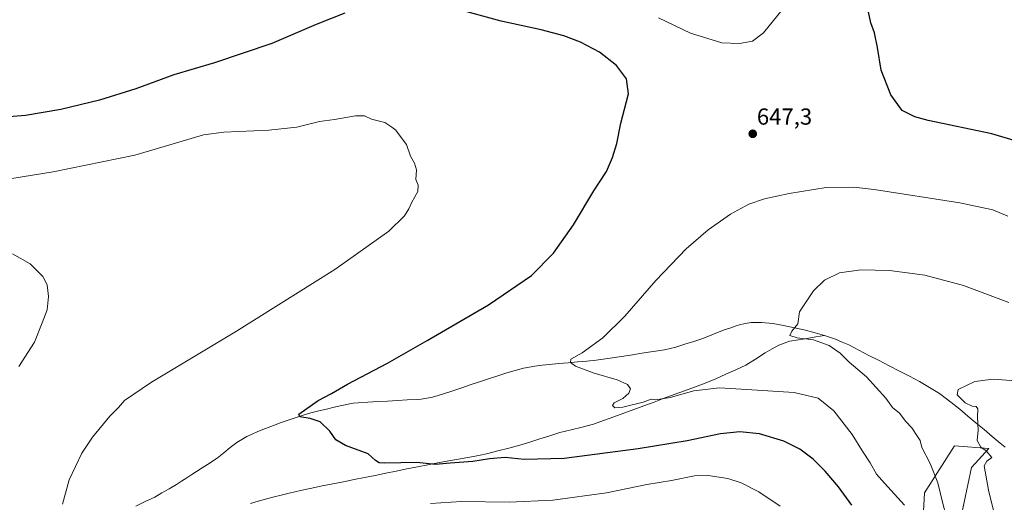
# Model space of a CAD drawing. Units: metres. Extents: x 628001 to 631458, y 4724989 to 4727367.
# Drawn here: x 630685 to 631109, y 4725751 to 4725959 of the extents above; entities that cross this region are included whole.
import ezdxf
from ezdxf.enums import TextEntityAlignment as Align

# ---------------------------------------------------------------- set-up
doc = ezdxf.new("R2010")
doc.units = ezdxf.units.M
doc.header["$MEASUREMENT"] = 0
for name, color, linetype, lineweight in [('Carátula', 7, 'Continuous', 5), ('Corriente natural lineal', 142, 'Continuous', 13), ('Cultivos herbáceos CxS', 92, 'Continuous', 0), ('Curva de nivel maestra', 36, 'Continuous', 30), ('Curva de nivel normal', 36, 'Continuous', 0), ('Matorral CxS', 135, 'Continuous', 0), ('Punto de cota en terreno', 7, 'Continuous', 0), ('Rótulo de punto de cota en terreno', 19, 'Continuous', 0)]:
    doc.layers.add(name, color=color, linetype=linetype, lineweight=lineweight)
doc.styles.add('Arial', font='txt', dxfattribs={"height": 0.2})

# ---------------------------------------------------------------- blocks, each defined once
blk = doc.blocks.new('*U150')
at = {"layer": 'Cultivos herbáceos CxS', "color": 92, "linetype": 'Continuous', "lineweight": 0}
blk.add_polyline3d([(631090.5919, 4725743.2435, 637.5011), (631095.3593, 4725765.7231, 635.1668), (631102.8483, 4725773.8983, 634.685), (631088.0315, 4725775.0273, 635.6782), (631075.0261, 4725754.7965, 640.854), (631073.5805, 4725728.7859, 643.3693)], dxfattribs=at)
blk = doc.blocks.new('*U172')
at = {"layer": 'Curva de nivel normal', "color": 36, "linetype": 'Continuous', "lineweight": 0}
blk.add_polyline3d([(631111.47, 4725836.88, 640), (631091.87, 4725844.22, 640), (631075.28, 4725848.69, 640), (631060, 4725850.64, 640), (631047.66, 4725850.98, 640), (631038.39, 4725849.62, 640), (631031.93, 4725846.47, 640), (631027.21, 4725841.96, 640), (631021.18, 4725832.89, 640), (631020.42, 4725827.61, 640), (631017.88, 4725824.48, 640), (631017.04, 4725822.61, 640), (631020.2, 4725821.65, 640), (631027.2, 4725820.71, 640), (631033.99, 4725818.34, 640), (631038.72, 4725815.06, 640), (631042.65, 4725811.12, 640), (631050.12, 4725804.8, 640), (631058.46, 4725795.62, 640), (631061.32, 4725791.56, 640), (631064.25, 4725789.05, 640), (631066.99, 4725785.53, 640), (631069.57, 4725782.86, 640), (631072, 4725779.06, 640), (631073.24, 4725777.32, 640), (631073.94, 4725774.35, 640), (631077.45, 4725767.39, 640), (631080.86, 4725759.03, 640), (631082.77, 4725750.7, 640), (631085.98, 4725738.71, 640)], dxfattribs=at)
blk = doc.blocks.new('*U174')
at = {"layer": 'Curva de nivel normal', "color": 36, "linetype": 'Continuous', "lineweight": 0}
for points in [[(631013.66, 4725963.13, 645), (631005.6, 4725953.13, 645), (631000.87, 4725949.62, 645), (630995.37, 4725948.53, 645), (630987.64, 4725948.92, 645), (630974.14, 4725952.99, 645), (630960.44, 4725959.7, 645)], [(631066.44, 4725749.44, 645), (631057.78, 4725758.93, 645), (631054.32, 4725762.8, 645), (631051.62, 4725767.7, 645), (631048.28, 4725772.7, 645), (631043.86, 4725779.94, 645), (631036, 4725790.16, 645), (631029.2, 4725795.56, 645), (631018.92, 4725798.07, 645), (630998.35, 4725799.28, 645), (630986.66, 4725800.1, 645), (630975.58, 4725798.8, 645), (630965.37, 4725795.92, 645), (630959.27, 4725794.81, 645), (630957.21, 4725795.1, 645), (630953.7, 4725793.92, 645), (630945.04, 4725791.68, 645), (630941.51, 4725791.45, 645), (630940.49, 4725792.36, 645), (630941.28, 4725793.58, 645), (630944.99, 4725795.48, 645), (630947.61, 4725797.81, 645), (630948.24, 4725799.56, 645), (630947, 4725801.5, 645), (630942.58, 4725803.51, 645), (630932.6, 4725806.31, 645), (630924.59, 4725809.44, 645), (630922.45, 4725811.02, 645), (630922.62, 4725812.39, 645), (630927.4, 4725815.2, 645), (630936.34, 4725821.64, 645), (630945.82, 4725831.01, 645), (630959.27, 4725846.33, 645), (630972.37, 4725859.96, 645), (630981.78, 4725868.18, 645), (630991.4, 4725874.94, 645), (630999.3, 4725879.32, 645), (631006.08, 4725881.64, 645), (631016.7, 4725883.92, 645), (631032.7, 4725886.5, 645), (631044.46, 4725886.59, 645), (631053.37, 4725885.62, 645), (631090.27, 4725879.83, 645), (631104.51, 4725876.81, 645), (631111.04, 4725874.07, 645)]]:
    blk.add_polyline3d(points, dxfattribs=at)
blk = doc.blocks.new('*U183')
at = {"layer": 'Curva de nivel normal', "color": 36, "linetype": 'Continuous', "lineweight": 0}
blk.add_polyline3d([(631114.37, 4725803.13, 635), (631104.61, 4725803.75, 635), (631096.77, 4725802.85, 635), (631089.66, 4725799.28, 635), (631089.15, 4725797.04, 635), (631092.62, 4725793.58, 635), (631095.66, 4725792.19, 635), (631097.28, 4725792.01, 635), (631098.02, 4725790.96, 635), (631097.96, 4725787.35, 635), (631098.21, 4725781.8, 635), (631097.74, 4725777.39, 635), (631099.33, 4725774.5, 635), (631101.7, 4725772.89, 635), (631104.04, 4725769.99, 635), (631101.89, 4725768.47, 635), (631100.79, 4725766.39, 635), (631102.69, 4725755.94, 635), (631108.1, 4725733.8, 635), (631118.67, 4725683.15, 635)], dxfattribs=at)
blk = doc.blocks.new('*U189')
at = {"layer": 'Curva de nivel normal', "color": 36, "linetype": 'Continuous', "lineweight": 0}
for points in [[(630667.16, 4725888.11, 655), (630699.33, 4725893.16, 655), (630734.5, 4725900.45, 655), (630753.6, 4725906.06, 655), (630764.19, 4725909.22, 655), (630772.99, 4725910.32, 655), (630792.33, 4725911.22, 655), (630804.44, 4725912.54, 655), (630814.14, 4725914.9, 655), (630820.69, 4725915.86, 655), (630829.72, 4725917.43, 655), (630833.54, 4725917.37, 655), (630836.65, 4725915.94, 655), (630842.42, 4725914.47, 655), (630845.36, 4725912.54, 655), (630847.13, 4725911.26, 655), (630848.6, 4725909.12, 655), (630851.77, 4725905.08, 655), (630853.4, 4725899.92, 655), (630855.18, 4725896.96, 655), (630856.05, 4725894.1, 655), (630855.67, 4725889.96, 655), (630856.68, 4725887.45, 655), (630856.62, 4725884.78, 655), (630853.96, 4725880.12, 655), (630852.77, 4725877.33, 655), (630850.91, 4725874.3, 655), (630844.1, 4725867.66, 655), (630820.77, 4725851.12, 655), (630778.42, 4725824.45, 655), (630741.78, 4725802.56, 655), (630730.17, 4725794.54, 655), (630727.48, 4725791.56, 655), (630723.79, 4725787.78, 655), (630716.32, 4725778.78, 655), (630711.78, 4725771.83, 655), (630706.31, 4725760.29, 655), (630703.43, 4725749.82, 655)], [(630862.11, 4725750.2, 655), (630875.46, 4725750.95, 655), (630895.96, 4725750.68, 655), (630914.76, 4725751.54, 655), (630937.88, 4725754.77, 655), (630955.36, 4725758.33, 655), (630965.95, 4725760.01, 655), (630975.89, 4725762.09, 655), (630981.79, 4725762.28, 655), (630990.22, 4725760.89, 655), (630996.04, 4725759.12, 655), (631003.65, 4725755.18, 655), (631012.82, 4725749.02, 655)]]:
    blk.add_polyline3d(points, dxfattribs=at)
blk = doc.blocks.new('5PATER')
at = {"layer": 'Carátula', "linetype": 'Continuous', "lineweight": 5}
h = blk.add_hatch(color=250, dxfattribs=at)
edge = h.paths.add_edge_path()
edge.add_ellipse((0, 0.01), major_axis=(-1.33, -1.34), ratio=0.999422, start_angle=0, end_angle=360)

msp = doc.modelspace()

# ---------------------------------------------------------------- linework, layer by layer
at = {"layer": 'Corriente natural lineal', "color": 142, "linetype": 'Continuous', "lineweight": 13}
for points in [[(630734.96, 4725749.06, 653.44), (630739.06, 4725750.99, 653.22), (630743.17, 4725752.92, 653.04), (630746.28, 4725754.73, 652.87), (630749.38, 4725756.55, 652.66), (630752.49, 4725758.36, 652.45), (630754.75, 4725759.78, 652.36), (630757.01, 4725761.19, 652.21), (630759.08, 4725762.6, 652.08), (630761.14, 4725764.01, 651.97), (630763.56, 4725765.48, 651.86), (630765.97, 4725766.94, 651.7), (630770.1, 4725769.74, 651.55), (630772.9, 4725771.99, 651.35), (630775.7, 4725774.24, 651.24), (630778.5, 4725776.49, 651.13), (630782.83, 4725778.99, 650.93), (630785.23, 4725780.09, 650.89), (630787.62, 4725781.18, 650.8), (630790.97, 4725782.48, 650.6), (630794.32, 4725783.79, 650.45), (630797.67, 4725785.09, 650.38), (630802.41, 4725786.68, 650.1), (630807.14, 4725788.26, 649.82), (630810.53, 4725789.2, 649.8), (630813.92, 4725790.13, 649.75), (630817.24, 4725790.9, 649.63), (630820.56, 4725791.66, 649.39), (630823.88, 4725792.43, 649.16), (630828.78, 4725793.38, 648.85), (630830.81, 4725793.63, 648.76), (630835.06, 4725793.87, 648.71), (630839.31, 4725794.1, 648.56), (630843.56, 4725794.34, 648.37), (630847.8, 4725794.58, 648.2), (630852.05, 4725794.81, 648.04), (630856.3, 4725795.05, 647.89), (630858, 4725795.21, 647.83), (630862.91, 4725796.07, 647.56), (630865.32, 4725796.75, 647.35), (630867.73, 4725797.42, 647.16), (630871.69, 4725798.75, 646.98), (630875.64, 4725800.08, 646.91), (630879.6, 4725801.42, 646.76), (630883.55, 4725802.75, 646.53), (630887.51, 4725804.08, 646.34), (630891.46, 4725805.41, 646.26), (630895.03, 4725806.45, 646.08), (630898.6, 4725807.48, 645.86), (630902.17, 4725808.52, 645.64), (630907.08, 4725809.43, 645.57), (630910.25, 4725809.78, 645.46), (630913.41, 4725810.13, 645.35), (630917.44, 4725810.49, 645.21), (630921.47, 4725810.85, 645.05), (630925.49, 4725811.2, 644.89), (630929.52, 4725811.56, 644.72), (630933.55, 4725811.92, 644.45), (630938.46, 4725812.68, 644.03), (630943.36, 4725813.44, 643.72), (630948.27, 4725814.21, 643.59), (630953.17, 4725814.97, 643.43), (630958.08, 4725815.73, 643.26), (630962.98, 4725816.49, 643.16), (630967.85, 4725817.62, 642.99), (630971.73, 4725818.86, 642.8), (630975.6, 4725820.1, 642.69), (630979.48, 4725821.34, 642.49), (630984.12, 4725823.17, 642.38), (630988.76, 4725825, 642.15), (630991.12, 4725825.85, 642), (630993.48, 4725826.69, 641.85), (630995.32, 4725827.26, 641.75), (630997.8, 4725827.74, 641.61), (631000.28, 4725828.21, 641.46), (631004.73, 4725828.27, 641.2), (631009.63, 4725827.77, 640.95), (631014.31, 4725826.88, 640.49), (631018.99, 4725825.98, 639.96), (631023.81, 4725824.86, 639.63), (631027.89, 4725823.72, 639.35), (631031.97, 4725822.58, 639.12)], [(630784.48, 4725750.16, 652.96), (630787.69, 4725751.09, 652.87), (630790.89, 4725752.01, 652.8), (630794.1, 4725752.94, 652.67), (630797.64, 4725753.81, 652.54), (630801.17, 4725754.67, 652.33), (630806.02, 4725755.73, 652.1), (630810.87, 4725756.79, 651.97), (630815.42, 4725757.71, 651.81), (630819.98, 4725758.63, 651.57), (630824.53, 4725759.55, 651.71), (630829.09, 4725760.47, 651.72), (630833.64, 4725761.39, 651.48), (630838.2, 4725762.3, 651.23), (630842.75, 4725763.22, 650.86), (630847.31, 4725764.14, 650.63), (630851.86, 4725765.06, 650.42), (630856.42, 4725765.98, 650.35), (630860.97, 4725766.9, 650.11), (630865.89, 4725767.77, 649.9), (630870.81, 4725768.65, 649.48), (630875.73, 4725769.52, 649.5), (630880.65, 4725770.39, 649.24), (630883.45, 4725770.98, 649.22), (630886.25, 4725771.57, 649.27), (630891.03, 4725772.82, 649.02), (630895.8, 4725774.06, 648.61), (630900.58, 4725775.31, 648.54), (630904.9, 4725776.67, 648.4), (630909.22, 4725778.03, 648), (630913.54, 4725779.39, 647.84), (630917.86, 4725780.75, 647.8), (630922.69, 4725781.95, 647.53), (630927.52, 4725783.15, 647.08), (630932.35, 4725784.35, 646.84), (630936.7, 4725785.95, 646.91), (630941.05, 4725787.54, 646.1), (630945.41, 4725789.14, 645.61), (630949.76, 4725790.73, 645.47), (630954.11, 4725792.33, 645.29), (630958.46, 4725793.92, 644.97), (630962.81, 4725795.52, 644.9), (630967.17, 4725797.11, 644.73), (630971.52, 4725798.71, 644.71), (630975.87, 4725800.3, 644.63), (630980.51, 4725802.13, 644.34), (630985.14, 4725803.95, 643.84), (630989.42, 4725805.91, 643.74), (630993.7, 4725807.86, 643.49), (630997.98, 4725809.82, 643.15), (631002.26, 4725812.36, 642.78), (631006.42, 4725815.13, 641.86), (631009.33, 4725816.81, 641.25), (631012.24, 4725818.49, 640.48), (631016.91, 4725820.19, 640.49), (631020.68, 4725820.79, 640.43), (631024.44, 4725821.39, 640.17), (631028.21, 4725821.98, 639.73), (631031.97, 4725822.58, 639.12)], [(631031.97, 4725822.58, 639.12), (631036.71, 4725821.01, 639.1), (631039.56, 4725819.8, 638.85), (631042.41, 4725818.58, 638.44), (631046.77, 4725816.32, 638.15), (631051.13, 4725814.06, 637.61), (631055.49, 4725811.8, 637.31), (631059.86, 4725809.54, 637.08), (631064.22, 4725807.28, 637.05), (631068.58, 4725805.02, 636.94), (631072.94, 4725802.76, 636.61), (631077.27, 4725800.26, 636.12), (631079.38, 4725798.91, 636.02), (631081.49, 4725797.55, 635.96), (631083.98, 4725795.73, 635.69), (631086.47, 4725793.9, 635.7), (631090.37, 4725790.78, 635.58), (631093.82, 4725787.86, 635.45), (631097.27, 4725784.95, 635.08), (631100.73, 4725782.03, 634.65), (631104.18, 4725779.12, 634.51), (631107.63, 4725776.2, 634.45), (631109.89, 4725774.43, 634.34)]]:
    msp.add_polyline3d(points, dxfattribs=at)
at = {"layer": 'Cultivos herbáceos CxS', "color": 92, "linetype": 'Continuous', "lineweight": 0}
msp.add_polyline3d([(631090.59, 4725743.24, 637.5), (631095.36, 4725765.72, 635.17), (631102.85, 4725773.9, 634.69), (631088.03, 4725775.03, 635.68), (631075.03, 4725754.8, 640.85), (631073.58, 4725728.79, 643.37)], dxfattribs=at)
at = {"layer": 'Curva de nivel maestra', "color": 36, "linetype": 'Continuous', "lineweight": 30}
for points in [[(631043.75, 4725749.43, 650), (631037.92, 4725757.32, 650), (631032.28, 4725764.03, 650), (631027.08, 4725769.24, 650), (631021.35, 4725773.65, 650), (631014.37, 4725776.98, 650), (631003.99, 4725780.15, 650), (630995.4, 4725781.03, 650), (630987.16, 4725780.24, 650), (630972.67, 4725777.2, 650), (630951.64, 4725773.72, 650), (630919.7, 4725769.55, 650), (630902.51, 4725769.12, 650), (630894.31, 4725770.01, 650), (630887.51, 4725769.49, 650), (630880.36, 4725768.24, 650), (630870.53, 4725767.49, 650), (630864.18, 4725766.97, 650), (630856.11, 4725767.83, 650), (630842.32, 4725767.59, 650), (630839.88, 4725767.72, 650), (630838.31, 4725768.69, 650), (630835.2, 4725771.62, 650), (630825.42, 4725775.18, 650), (630821.26, 4725777.68, 650), (630818.59, 4725781.35, 650), (630814.44, 4725785.44, 650), (630810.12, 4725786.88, 650), (630805.77, 4725787.6, 650), (630805.29, 4725788.68, 650), (630813.68, 4725794.63, 650), (630819.36, 4725797.64, 650), (630826.32, 4725801.62, 650), (630843.54, 4725810.65, 650), (630860.66, 4725820.52, 650), (630887.03, 4725835.87, 650), (630905.62, 4725848.55, 650), (630915.09, 4725858.09, 650), (630923.75, 4725870.34, 650), (630932.55, 4725885, 650), (630937.88, 4725893.34, 650), (630940.57, 4725899.45, 650), (630942.34, 4725905.45, 650), (630944.15, 4725914.23, 650), (630947.42, 4725926.93, 650), (630946.59, 4725933.28, 650), (630942.28, 4725939.03, 650), (630934.96, 4725944.87, 650), (630926.8, 4725949.16, 650), (630919.53, 4725951.91, 650), (630909.79, 4725954.42, 650), (630892.6, 4725958.17, 650), (630872.57, 4725963.67, 650)], [(630825.13, 4725961.6, 650), (630812.76, 4725956.72, 650), (630793.68, 4725948.54, 650), (630768.98, 4725940.3, 650), (630751.39, 4725935, 650), (630735.06, 4725929.09, 650), (630719.37, 4725924.14, 650), (630702.6, 4725920.04, 650), (630687.38, 4725917.55, 650), (630667.79, 4725916, 650), (630654.21, 4725916.34, 650), (630636.74, 4725918.51, 650), (630622, 4725922.76, 650), (630618.75, 4725924.51, 650), (630613.71, 4725929.14, 650), (630606.48, 4725938.95, 650), (630600.61, 4725945.54, 650), (630591.24, 4725951.86, 650), (630575.99, 4725958.97, 650)], [(631115.2, 4725906.31, 650), (631104.04, 4725909.65, 650), (631076.67, 4725915.4, 650), (631070.88, 4725916.95, 650), (631065.42, 4725919.74, 650), (631060.49, 4725926.41, 650), (631056.36, 4725937.12, 650), (631054.79, 4725946.79, 650), (631053.5, 4725953.13, 650), (631051.96, 4725957.46, 650), (631050.88, 4725962.21, 650)]]:
    msp.add_polyline3d(points, dxfattribs=at)
at = {"layer": 'Curva de nivel normal', "color": 36, "linetype": 'Continuous', "lineweight": 0}
msp.add_polyline3d([(630684.52, 4725809.28, 660), (630691.35, 4725819.76, 660), (630694.63, 4725828.11, 660), (630696.74, 4725833.7, 660), (630697.33, 4725839.48, 660), (630696.72, 4725844.44, 660), (630694.89, 4725848.1, 660), (630689.38, 4725853.56, 660), (630681.76, 4725857.87, 660)], dxfattribs=at)
at = {"layer": 'Matorral CxS', "color": 135, "linetype": 'Continuous', "lineweight": 0}
for points in [[(631073.58, 4725728.79, 643.37), (631075.03, 4725754.8, 640.85), (631088.03, 4725775.03, 635.68), (631102.85, 4725773.9, 634.69), (631095.36, 4725765.72, 635.17), (631090.59, 4725743.24, 637.5)], [(631090.59, 4725743.24, 637.5), (631095.36, 4725765.72, 635.17), (631102.85, 4725773.9, 634.69), (631088.03, 4725775.03, 635.68), (631075.03, 4725754.8, 640.85), (631073.58, 4725728.79, 643.37)]]:
    msp.add_polyline3d(points, dxfattribs=at)

# ---------------------------------------------------------------- block references
at = {"layer": 'Cultivos herbáceos CxS', "color": 92, "linetype": 'Continuous', "lineweight": 0}
msp.add_blockref('*U150', (0, 0), dxfattribs=at)
at = {"layer": 'Curva de nivel normal', "color": 36, "linetype": 'Continuous', "lineweight": 0}
for name in ['*U189', '*U174', '*U172', '*U183']:
    msp.add_blockref(name, (0, 0), dxfattribs=at)
at = {"layer": 'Punto de cota en terreno', "linetype": 'Continuous', "lineweight": 0}
msp.add_blockref('5PATER', (631001.02, 4725909.62, 647.3), dxfattribs=at)

# ---------------------------------------------------------------- texts
at = {"layer": 'Rótulo de punto de cota en terreno', "color": 19, "linetype": 'Continuous', "lineweight": 0, "style": 'Arial'}
msp.add_text('647,3', height=7, dxfattribs=at).set_placement((631002.78, 4725911.38), align=Align.BOTTOM_LEFT)

doc.saveas('drawing.dxf')
